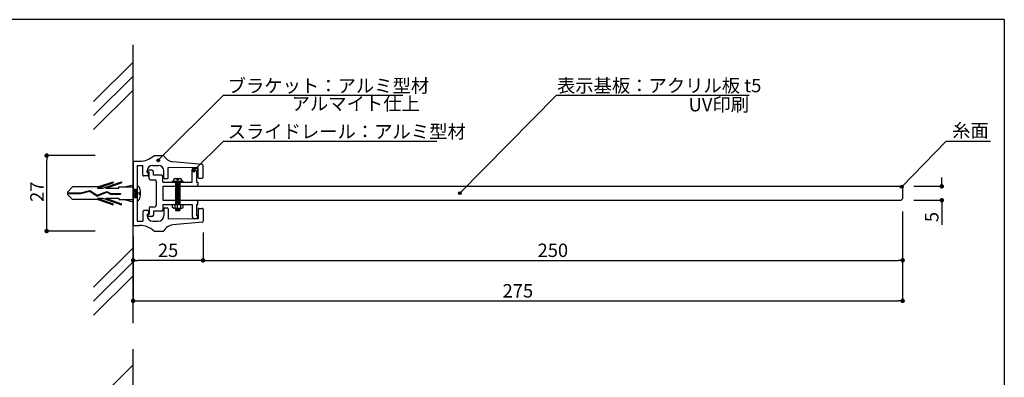
# Model space of a CAD drawing. Extents: x 290 to 570, y 1 to 193.
# Drawn here: x 394 to 570, y 129 to 193 of the extents above; entities that cross this region are included whole.
import ezdxf

# ---------------------------------------------------------------- set-up
doc = ezdxf.new("R2010")
doc.units = 0
doc.header["$MEASUREMENT"] = 0
doc.linetypes.add('HIDDEN', pattern=[0.375, 0.25, -0.125])
for name, color, linetype in [('100', 7, 'Continuous'), ('DIM', 2, 'Continuous'), ('MC2', 3, 'HIDDEN'), ('SUGATA1', 11, 'Continuous'), ('ビス類', 3, 'Continuous'), ('壁', 6, 'Continuous'), ('寸法', 2, 'Continuous'), ('本体１', 7, 'Continuous'), ('本体２', 11, 'Continuous'), ('枠横ライン', 9, 'Continuous'), ('注釈', 2, 'Continuous')]:
    doc.layers.add(name, color=color, linetype=linetype)
doc.styles.get("Standard").update_dxf_attribs({"font": 'txt.shx', "bigfont": 'extfont.shx'})
doc.styles.add('角ゴ', font='txt.shx', dxfattribs={"bigfont": 'extfont.shx'})

# ---------------------------------------------------------------- blocks, each defined once
blk = doc.blocks.new('_DOT')
at = {"color": 0, "linetype": 'ByBlock'}
blk.add_line((-0.5, 0), (-1, 0), dxfattribs=at)
at = {"color": 0, "linetype": 'ByBlock', "const_width": 0.5}
blk.add_lwpolyline([(-0.25, 0, 1), (0.25, 0, 1)], format="xyb", close=True, dxfattribs=at)

msp = doc.modelspace()

# ---------------------------------------------------------------- hatches: boundary and pattern name
at = {"layer": '注釈'}
h = msp.add_hatch(color=2, dxfattribs=at)
h.dxf.hatch_style = 2
edge = h.paths.add_edge_path()
edge.add_arc((419.15, 168.1), 0.25, 0, 360)
h = msp.add_hatch(color=2, dxfattribs=at)
h.dxf.hatch_style = 2
edge = h.paths.add_edge_path()
edge.add_arc((425.49, 166.26), 0.25, 0, 360)
h = msp.add_hatch(color=2, dxfattribs=at)
h.dxf.hatch_style = 2
edge = h.paths.add_edge_path()
edge.add_arc((473.03, 162.22), 0.25, 0, 360)
h = msp.add_hatch(color=2, dxfattribs=at)
h.dxf.hatch_style = 2
edge = h.paths.add_edge_path()
edge.add_arc((552, 163.38), 0.25, 0, 360)

# ---------------------------------------------------------------- linework, layer by layer
at = {"color": 0, "linetype": 'ByBlock'}
for p, q in [((399.2, 168.55), (399.2, 168.15)), ((399.2, 155.85), (399.2, 156.25))]:
    msp.add_line(p, q, dxfattribs=at)
at = {"color": 0, "linetype": 'ByBlock', "const_width": 0.4}
for points in [[(399.2, 168.75, 1), (399.2, 169.15, 1)], [(399.2, 155.65, 1), (399.2, 155.25, 1)]]:
    msp.add_lwpolyline(points, format="xyb", close=True, dxfattribs=at)
at = {"layer": '100', "color": 2, "linetype": 'Continuous'}
for p, q in [((418.4, 168.95), (420.15, 168.95)), ((414.65, 167.8), (414.65, 156.6)), ((414.8, 167.95), (415.76, 167.95)), ((415.4, 167.2), (415.4, 157.2)), ((415.4, 167.2), (416.4, 167.2)), ((416.4, 165.45), (416.4, 167.2)), ((418.15, 167.2), (419.15, 167.2)), ((427.02, 167.34), (421.75, 167.84)), ((427.15, 165.05), (427.15, 167.19)), ((417.15, 165.95), (417.15, 166.2)), ((417.15, 165.95), (417.25, 165.95)), ((417.4, 165.45), (417.4, 165.8)), ((420.15, 164.98), (420.15, 166.2)), ((426.25, 166.75), (420.9, 166.83)), ((420.9, 164.98), (420.9, 166.83)), ((426.25, 165.05), (426.25, 166.75)), ((417.25, 165.3), (416.55, 165.3)), ((420.3, 164.83), (420.75, 164.83)), ((426.4, 164.9), (427, 164.9)), ((416.4, 158.95), (416.4, 157.2)), ((417.25, 159.1), (416.55, 159.1)), ((417.15, 158.45), (417.15, 158.2)), ((417.15, 158.45), (417.25, 158.45)), ((417.4, 158.95), (417.4, 158.6)), ((420.15, 159.43), (420.15, 158.2)), ((420.3, 159.58), (420.75, 159.58)), ((420.9, 159.43), (420.9, 157.58)), ((426.25, 159.35), (426.25, 157.65)), ((426.4, 159.5), (427, 159.5)), ((427.15, 159.35), (427.15, 157.21)), ((415.4, 157.2), (416.4, 157.2)), ((418.15, 157.2), (419.15, 157.2)), ((426.25, 157.65), (420.9, 157.58)), ((427.02, 157.06), (421.75, 156.56)), ((414.8, 156.45), (415.76, 156.45)), ((418.4, 155.45), (420.15, 155.45))]:
    msp.add_line(p, q, dxfattribs=at)
for centre, radius, start, end in [((415.76, 171.95), 4, 270, 311.4096), ((421.95, 169.84), 2, 206.2305, 264.5164), ((414.8, 167.8), 0.15, 90, 180), ((418.15, 166.2), 1, 90, 180), ((419.15, 166.2), 1, 0, 90), ((427, 167.19), 0.15, 0, 84.5164), ((416.55, 165.45), 0.15, 180, 270), ((417.25, 165.8), 0.15, 0, 90), ((417.25, 165.45), 0.15, 270, 0), ((420.3, 164.98), 0.15, 180, 270), ((420.75, 164.98), 0.15, 270, 0), ((426.4, 165.05), 0.15, 180, 270), ((427, 165.05), 0.15, 270, 0), ((416.55, 158.95), 0.15, 90, 180), ((417.25, 158.95), 0.15, 0, 90), ((417.25, 158.6), 0.15, 270, 0), ((420.3, 159.43), 0.15, 90, 180), ((420.75, 159.43), 0.15, 0, 90), ((426.4, 159.35), 0.15, 90, 180), ((427, 159.35), 0.15, 0, 90), ((418.15, 158.2), 1, 180, 270), ((419.15, 158.2), 1, 270, 0), ((427, 157.21), 0.15, 275.4836, 0), ((414.8, 156.6), 0.15, 180, 270), ((415.76, 152.45), 4, 48.5904, 90), ((421.95, 154.57), 2, 95.4836, 153.7695)]:
    msp.add_arc(centre, radius, start, end, dxfattribs=at)
at = {"layer": 'DIM', "color": 2, "linetype": 'Continuous'}
for p, q in [((552.17, 154.95), (552.17, 142.95)), ((414.65, 154.45), (414.65, 142.95)), ((415.45, 142.95), (551.37, 142.95))]:
    msp.add_line(p, q, dxfattribs=at)
at = {"layer": 'MC2', "color": 3, "linetype": 'Continuous'}
for p, q in [((408.26, 163.11), (411.09, 164.07)), ((408.36, 163.33), (411.09, 164.25)), ((409.21, 163.11), (412.59, 164.25)), ((409.76, 163.11), (412.59, 164.07)), ((411.09, 164.25), (411.09, 164.07)), ((412.59, 164.25), (412.59, 164.07)), ((413.02, 163.33), (414.65, 163.7)), ((402.9, 162.42), (403.82, 163.33)), ((402.9, 162.42), (402.9, 161.98)), ((402.9, 162.26), (405.31, 162.26)), ((402.9, 162.15), (405.32, 162.15)), ((402.9, 161.98), (403.82, 161.08)), ((408.36, 163.33), (403.82, 163.33)), ((405.31, 162.26), (406.92, 162.71)), ((405.32, 162.15), (406.9, 162.59)), ((406.9, 162.59), (408.23, 161.71)), ((406.92, 162.71), (408.25, 161.84)), ((408.23, 161.71), (409.96, 162.42)), ((408.25, 161.84), (409.96, 162.54)), ((408.25, 161.84), (409.96, 162.54)), ((408.26, 163.11), (409.21, 163.11)), ((409.76, 163.11), (412.09, 163.11)), ((409.96, 162.54), (410.66, 162.16)), ((409.96, 162.42), (410.63, 162.05)), ((410.63, 162.05), (412.38, 162.05)), ((410.66, 162.16), (412.38, 162.16)), ((412.09, 163.33), (414.65, 163.33)), ((412.09, 163.11), (412.09, 163.33)), ((412.38, 162.16), (412.38, 162.05)), ((414.65, 162.95), (415.4, 162.95)), ((414.87, 161.45), (414.65, 162.75)), ((415.12, 161.45), (414.87, 162.95)), ((415.37, 161.45), (415.12, 162.95)), ((415.4, 162.75), (415.37, 162.95)), ((415.75, 162.03), (415.75, 162.37)), ((415.92, 162.8), (415.92, 161.6)), ((408.36, 161.08), (403.82, 161.08)), ((408.26, 161.3), (409.21, 161.3)), ((408.26, 161.3), (411.09, 160.33)), ((408.36, 161.08), (411.09, 160.15)), ((409.21, 161.3), (412.59, 160.15)), ((409.76, 161.3), (412.59, 160.33)), ((409.76, 161.3), (412.09, 161.3)), ((411.09, 160.15), (411.09, 160.33)), ((412.09, 161.3), (412.09, 161.08)), ((412.09, 161.08), (414.65, 161.08)), ((412.59, 160.15), (412.59, 160.33)), ((413.02, 161.08), (414.65, 160.7)), ((414.65, 161.45), (415.4, 161.45))]:
    msp.add_line(p, q, dxfattribs=at)
for centre, radius, start, end in [((415.14, 162.81), 0.774, 359.7129, 70.5375), ((415.75, 162.53), 0.167, 270, 0), ((415.75, 161.87), 0.167, 0, 90), ((415.12, 161.61), 0.798, 290.7132, 359.0363)]:
    msp.add_arc(centre, radius, start, end, dxfattribs=at)
at = {"layer": 'SUGATA1'}
for p, q in [((425.22, 166.23), (425.22, 166.44)), ((419.97, 163.45), (425.97, 163.45)), ((419.97, 160.95), (425.97, 160.95)), ((417.25, 158.3), (417.25, 158.44))]:
    msp.add_line(p, q, dxfattribs=at)
at = {"layer": 'ビス類', "color": 3, "linetype": 'Continuous'}
for p, q in [((423.6, 164.33), (421.6, 164.33)), ((421.6, 164.2), (421.6, 164.33)), ((421.85, 164.53), (421.85, 164.33)), ((422.15, 164.83), (423.05, 164.83)), ((422.22, 164.2), (422.22, 160.2)), ((422.22, 164.07), (422.97, 164.07)), ((422.22, 163.83), (422.97, 163.83)), ((422.47, 164.7), (422.47, 164.58)), ((422.47, 164.58), (422.72, 164.58)), ((422.6, 159.55), (422.6, 164.93)), ((422.72, 164.7), (422.72, 164.58)), ((422.97, 164.2), (422.97, 160.2)), ((423.35, 164.53), (423.35, 164.33)), ((423.6, 164.2), (423.6, 164.33)), ((422.97, 163.59), (422.22, 163.59)), ((422.97, 163.35), (422.22, 163.35)), ((422.97, 163.12), (422.22, 163.12)), ((422.97, 162.88), (422.22, 162.88)), ((422.97, 162.64), (422.22, 162.64)), ((422.97, 162.4), (422.22, 162.4)), ((422.97, 162.17), (422.22, 162.17)), ((422.97, 161.93), (422.22, 161.93)), ((421.61, 160.2), (421.61, 159.69)), ((422.08, 160.2), (422.08, 159.55)), ((422.97, 161.69), (422.22, 161.69)), ((422.97, 161.45), (422.22, 161.45)), ((422.97, 161.22), (422.22, 161.22)), ((422.97, 160.98), (422.22, 160.98)), ((422.97, 160.74), (422.22, 160.74)), ((422.97, 160.5), (422.22, 160.5)), ((422.97, 160.27), (422.22, 160.27)), ((423.11, 160.2), (423.11, 159.55)), ((423.59, 159.69), (423.59, 160.2)), ((421.84, 159.55), (421.61, 159.69)), ((421.84, 159.55), (423.36, 159.55)), ((422.22, 159.55), (422.22, 159.11)), ((422.97, 159.32), (422.22, 159.32)), ((422.22, 159.11), (422.97, 159.11)), ((422.6, 159.11), (422.6, 159.55)), ((422.97, 159.55), (422.97, 159.11)), ((423.36, 159.55), (423.59, 159.69))]:
    msp.add_line(p, q, dxfattribs=at)
for centre, radius, start, end in [((422.15, 164.53), 0.3, 90, 180), ((422.35, 164.7), 0.125, 0, 90), ((422.85, 164.7), 0.125, 90, 180), ((423.05, 164.53), 0.3, 0, 90)]:
    msp.add_arc(centre, radius, start, end, dxfattribs=at)
at = {"layer": '壁', "linetype": 'ByBlock'}
for p, q in [((414.65, 138.97), (414.65, 188.74)), ((414.65, 16.36), (414.65, 134.29))]:
    msp.add_line(p, q, dxfattribs=at)
at = {"layer": '壁', "linetype": 'Continuous'}
for p, q in [((414.65, 185.67), (407.58, 178.6)), ((414.65, 183.17), (407.58, 176.1)), ((414.65, 180.67), (407.58, 173.6)), ((414.65, 152.45), (407.58, 145.38)), ((414.65, 149.95), (407.58, 142.88)), ((414.65, 147.45), (407.58, 140.38)), ((414.65, 131.51), (407.58, 124.44))]:
    msp.add_line(p, q, dxfattribs=at)
at = {"layer": '寸法', "color": 2, "ltscale": 0.3}
for p, q in [((407.89, 168.95), (399.2, 168.95)), ((399.2, 156.25), (399.2, 168.15)), ((407.89, 155.45), (399.2, 155.45))]:
    msp.add_line(p, q, dxfattribs=at)
at = {"layer": '寸法', "color": 2, "ltscale": 2}
for p, q in [((559.17, 164.25), (559.17, 165.05)), ((554.17, 163.45), (559.17, 163.45)), ((554.17, 160.95), (559.17, 160.95)), ((559.17, 160.15), (559.17, 156.55)), ((552.17, 158.95), (552.17, 150.2)), ((427.15, 155.21), (427.15, 150.2)), ((427.15, 155.21), (427.15, 150.2)), ((414.65, 154.45), (414.65, 150.2)), ((426.35, 150.2), (415.45, 150.2)), ((427.95, 150.2), (551.37, 150.2))]:
    msp.add_line(p, q, dxfattribs=at)
at = {"layer": '本体１', "ltscale": 2}
for p, q in [((419.97, 163.45), (419.97, 160.95)), ((419.97, 163.45), (551.92, 163.45)), ((551.92, 163.45), (552.17, 163.2)), ((552.17, 163.2), (552.17, 161.2)), ((419.97, 160.95), (551.92, 160.95)), ((552.17, 161.2), (551.92, 160.95))]:
    msp.add_line(p, q, dxfattribs=at)
at = {"layer": '本体１'}
msp.add_line((419.97, 163.45), (419.97, 160.95), dxfattribs=at)
at = {"layer": '本体２'}
for p, q in [((417.25, 166.11), (417.25, 165.96)), ((417.25, 165.96), (417.52, 165.96)), ((418.02, 166.36), (417.5, 166.36)), ((417.52, 164.85), (417.52, 165.96)), ((418.27, 165.42), (418.27, 166.11)), ((419.72, 165.42), (418.27, 165.42)), ((425.22, 164.2), (425.22, 166.23)), ((425.47, 166.69), (425.96, 166.69)), ((425.96, 166.25), (425.96, 164.2)), ((426.21, 166.25), (425.96, 166.25)), ((426.21, 166.44), (426.21, 166.25)), ((417.77, 164.6), (418.52, 164.6)), ((418.77, 164.35), (418.77, 160.05)), ((419.97, 164.2), (419.97, 165.17)), ((419.97, 164.2), (425.22, 164.2)), ((425.96, 164.2), (426.21, 164.2)), ((426.21, 164.2), (426.21, 163.7)), ((419.97, 160.2), (425.22, 160.2)), ((419.97, 160.2), (419.97, 159.24)), ((425.22, 160.2), (425.22, 158.17)), ((425.97, 160.2), (425.97, 158.15)), ((425.97, 160.2), (426.21, 160.2)), ((426.21, 160.2), (426.21, 160.7)), ((417.25, 158.44), (417.52, 158.44)), ((417.52, 159.55), (417.52, 158.44)), ((417.77, 159.8), (418.52, 159.8)), ((419.72, 158.99), (418.27, 158.99)), ((418.27, 158.99), (418.27, 158.3)), ((418.02, 158.05), (417.5, 158.05)), ((425.22, 158.17), (425.22, 157.97)), ((425.47, 157.72), (425.96, 157.72)), ((426.21, 158.15), (425.97, 158.15)), ((426.21, 157.97), (426.21, 158.15))]:
    msp.add_line(p, q, dxfattribs=at)
for centre, start, end in [((417.5, 166.11), 90, 180), ((418.02, 166.11), 0, 90), ((419.72, 165.17), 0, 90), ((425.47, 166.44), 90, 180), ((425.96, 166.44), 0, 90), ((417.77, 164.85), 180, 270), ((418.52, 164.35), 0, 90), ((425.96, 163.7), 270, 0), ((425.96, 160.7), 0, 90), ((417.77, 159.55), 90, 180), ((418.52, 160.05), 270, 0), ((419.72, 159.24), 270, 0), ((417.5, 158.3), 180, 270), ((418.02, 158.3), 270, 0), ((425.47, 157.97), 180, 270), ((425.96, 157.97), 270, 0)]:
    msp.add_arc(centre, 0.25, start, end, dxfattribs=at)
at = {"layer": '枠横ライン'}
for q in [(290.12, 193.27), (570.34, 1.45)]:
    msp.add_line((570.34, 193.27), q, dxfattribs=at)
at = {"layer": '注釈', "color": 2}
for p, q in [((430.78, 179.74), (419.15, 168.1)), ((490.32, 179.74), (473.03, 162.22)), ((430.78, 171.54), (425.49, 166.26)), ((559.95, 171.54), (552, 163.38))]:
    msp.add_line(p, q, dxfattribs=at)
at = {"layer": '注釈'}
for p, q in [((430.78, 179.74), (462.84, 179.74)), ((490.32, 179.74), (524.76, 179.74)), ((430.78, 171.54), (468.94, 171.54)), ((559.95, 171.54), (567.85, 171.54))]:
    msp.add_line(p, q, dxfattribs=at)
at = {"layer": '注釈', "color": 2}
for centre in [(419.15, 168.1), (425.49, 166.26), (473.03, 162.22), (552, 163.38)]:
    msp.add_circle(centre, 0.25, dxfattribs=at)

# ---------------------------------------------------------------- block references
at = {"layer": 'DIM', "color": 2, "linetype": 'Continuous', "xscale": 0.8, "yscale": 0.8, "zscale": 0.8, "rotation": 180}
msp.add_blockref('_DOT', (414.65, 142.95), dxfattribs=at)
at = {"layer": 'DIM', "color": 2, "linetype": 'Continuous', "xscale": 0.8, "yscale": 0.8, "zscale": 0.8}
msp.add_blockref('_DOT', (552.17, 142.95), dxfattribs=at)
at = {"layer": '寸法', "color": 2, "ltscale": 2, "xscale": 0.8, "yscale": 0.8, "zscale": 0.8}
for p, rotation in [((559.17, 163.45), 270), ((559.17, 160.95), 90), ((414.65, 150.2), 180), ((427.15, 150.2), 180)]:
    msp.add_blockref('_DOT', p, dxfattribs=dict(at, rotation=rotation))
for p in [(427.15, 150.2), (552.17, 150.2)]:
    msp.add_blockref('_DOT', p, dxfattribs=at)

# ---------------------------------------------------------------- texts
at = {"layer": 'DIM', "color": 2, "linetype": 'Continuous', "insert": (483.41, 144.75), "char_height": 2.4, "attachment_point": 5, "style": '角ゴ'}
msp.add_mtext('\\A1;275', dxfattribs=at)
at = {"layer": '寸法', "color": 2}
msp.add_text('27', height=2.4, rotation=90, dxfattribs=at).set_placement((398.66, 160.66))
at = {"layer": '寸法', "color": 2, "ltscale": 2, "insert": (557.37, 157.95), "char_height": 2.4, "attachment_point": 5, "rotation": 90, "style": '角ゴ'}
msp.add_mtext('\\A1;5', dxfattribs=at)
at = {"layer": '寸法', "color": 2, "ltscale": 2, "char_height": 2.4, "attachment_point": 5, "style": '角ゴ'}
for s, insert in [('\\A1;25', (420.9, 152)), ('\\A1;250', (489.66, 152))]:
    msp.add_mtext(s, dxfattribs=dict(at, insert=insert))
at = {"layer": '注釈', "style": '角ゴ'}
for s, p in [('ブラケット：アルミ型材', (431.54, 180.24)), ('アルマイト仕上', (442.97, 177.05)), ('スライドレール：アルミ型材', (431.54, 172.05)), ('糸面', (561.02, 172.22))]:
    msp.add_text(s, height=2.4, dxfattribs=at).set_placement(p)
at = {"layer": '注釈', "color": 2, "linetype": 'ByBlock', "style": '角ゴ'}
for s, p in [('表示基板：アクリル板 t5', (490.39, 180.28)), ('UV印刷', (513.93, 176.86))]:
    msp.add_text(s, height=2.4, dxfattribs=at).set_placement(p)

doc.saveas('drawing.dxf')
